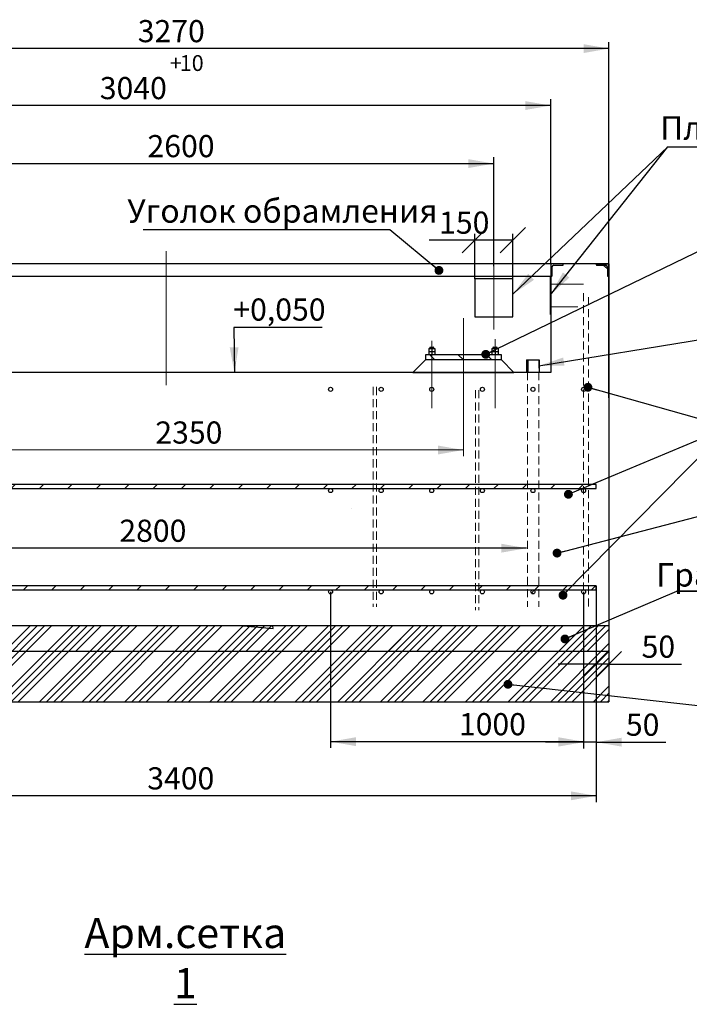
# Paper-space layout 'Лист2' of a CAD drawing. Units: millimetres. Extents: x -117 to 420, y 0 to 415.
# Drawn here: x 106 to 212, y 108 to 264 of the extents above; entities that cross this region are included whole.
import ezdxf

# ---------------------------------------------------------------- set-up
doc = ezdxf.new("R2010")
doc.units = ezdxf.units.MM
doc.linetypes.add('CENTERX2', pattern=[20.32, 12.7, -2.54, 2.54, -2.54])
doc.linetypes.add('HIDDEN', pattern=[1.905, 1.27, -0.635])
doc.layers.add('FORMAT', color=7, linetype='Continuous')
doc.styles.add('SLDTEXTSTYLE0', font='TXT', dxfattribs={"width": 0.7, "bigfont": 'bigfont'})
doc.styles.add('SLDTEXTSTYLE1', font='TXT', dxfattribs={"width": 0.7})
doc.dimstyles.new('SLDDIMSTYLE0', dxfattribs={"dimtxt": 0.18, "dimasz": 4, "dimexe": 0, "dimexo": 0.0625, "dimgap": 0, "dimtad": 0, "dimtih": 1, "dimtoh": 1, "dimdec": 0, "dimrnd": 1e-09, "dimzin": 0, "dimdsep": 46, "dimtxsty": 'Standard', "dimsah": 1, "dimcen": 0.09, "dimadec": 0, "dimazin": 0, "dimtfac": 4, "dimtdec": 0, "dimtofl": 0, "dimtmove": 0, "dimatfit": 3, "dimfxl": 1, "dimfrac": 2, "dimtolj": 1, "dimtzin": 0, "dimarcsym": 0})
doc.dimstyles.new('SLDDIMSTYLE10', dxfattribs={"dimtxt": 3.5, "dimasz": 4, "dimexe": 0, "dimexo": 0.0625, "dimgap": 0.875, "dimtad": 2, "dimlfac": 25, "dimrnd": 1e-09, "dimzin": 12, "dimdsep": 46, "dimtxsty": 'SLDTEXTSTYLE1', "dimsah": 1, "dimcen": 0.09, "dimadec": 0, "dimazin": 3, "dimtfac": 1, "dimtdec": 3, "dimtmove": 0, "dimatfit": 0, "dimfxl": 1, "dimfrac": 2, "dimtolj": 1, "dimtzin": 12, "dimarcsym": 0})
doc.dimstyles.new('SLDDIMSTYLE11', dxfattribs={"dimtxt": 3.5, "dimasz": 4, "dimexe": 0, "dimexo": 0.0625, "dimgap": 0.875, "dimtad": 2, "dimlfac": 25, "dimrnd": 1e-09, "dimzin": 12, "dimdsep": 46, "dimtxsty": 'SLDTEXTSTYLE1', "dimsah": 1, "dimcen": 0.09, "dimadec": 0, "dimazin": 3, "dimtfac": 1, "dimtdec": 3, "dimtofl": 0, "dimtmove": 0, "dimatfit": 3, "dimfxl": 1, "dimfrac": 2, "dimtolj": 1, "dimtzin": 12, "dimarcsym": 0})
doc.dimstyles.new('SLDDIMSTYLE12', dxfattribs={"dimtxt": 3.5, "dimasz": 4, "dimexe": 0, "dimexo": 0.0625, "dimgap": 0.875, "dimtad": 2, "dimlfac": 25, "dimrnd": 1e-09, "dimzin": 12, "dimdsep": 46, "dimtxsty": 'SLDTEXTSTYLE1', "dimblk1": 'OBLIQUE', "dimblk2": 'OBLIQUE', "dimsah": 1, "dimcen": 0.09, "dimadec": 0, "dimazin": 3, "dimtfac": 1, "dimtdec": 3, "dimtofl": 0, "dimtmove": 0, "dimatfit": 3, "dimldrblk": 'OBLIQUE', "dimfxl": 1, "dimfrac": 2, "dimtolj": 1, "dimtzin": 12, "dimarcsym": 0})
doc.dimstyles.new('SLDDIMSTYLE13', dxfattribs={"dimtxt": 3.5, "dimasz": 4, "dimexe": 0, "dimexo": 0.0625, "dimgap": 0.875, "dimtad": 2, "dimlfac": 25, "dimrnd": 1e-09, "dimzin": 12, "dimdsep": 46, "dimtxsty": 'SLDTEXTSTYLE1', "dimsah": 1, "dimcen": 0.09, "dimadec": 0, "dimazin": 3, "dimtol": 1, "dimtp": 10, "dimtfac": 1, "dimtdec": 0, "dimtofl": 0, "dimtmove": 0, "dimatfit": 3, "dimfxl": 1, "dimfrac": 2, "dimtolj": 1, "dimarcsym": 0})
doc.dimstyles.new('SLDDIMSTYLE14', dxfattribs={"dimtxt": 3.5, "dimasz": 4, "dimexe": 0, "dimexo": 0.0625, "dimgap": 0.875, "dimtad": 2, "dimlfac": 25, "dimrnd": 1e-09, "dimzin": 12, "dimdsep": 46, "dimtxsty": 'SLDTEXTSTYLE1', "dimblk1": 'OBLIQUE', "dimblk2": 'OBLIQUE', "dimsah": 1, "dimcen": 0.09, "dimadec": 0, "dimazin": 3, "dimtfac": 1, "dimtdec": 3, "dimtmove": 0, "dimatfit": 0, "dimldrblk": 'OBLIQUE', "dimfxl": 1, "dimfrac": 2, "dimtolj": 1, "dimtzin": 12, "dimarcsym": 0})
doc.dimstyles.new('SLDDIMSTYLE5', dxfattribs={"dimtxt": 0.18, "dimasz": 1.4, "dimexe": 0, "dimexo": 0.0625, "dimgap": 0, "dimtad": 0, "dimtih": 1, "dimtoh": 1, "dimdec": 0, "dimrnd": 1e-09, "dimzin": 0, "dimdsep": 46, "dimtxsty": 'Standard', "dimblk1": 'DOT', "dimblk2": 'DOT', "dimsah": 1, "dimcen": 0.09, "dimadec": 0, "dimazin": 0, "dimtfac": 1.4, "dimtdec": 0, "dimtofl": 0, "dimtmove": 0, "dimatfit": 3, "dimldrblk": 'DOT', "dimfxl": 1, "dimfrac": 2, "dimtolj": 1, "dimtzin": 0, "dimarcsym": 0})

# ---------------------------------------------------------------- blocks, each defined once
blk = doc.blocks.new('_D_45')
at = {"color": 7, "linetype": 'Continuous', "lineweight": 18, "transparency": 16777216}
for p, q in [((82.01, 211.75), (82.01, 194.92)), ((176.01, 211.75), (176.01, 194.92)), ((82.01, 195.92), (176.01, 195.92))]:
    blk.add_line(p, q, dxfattribs=at)
for points in [[(82.01, 195.92), (86.01, 195.22), (86.01, 196.62)], [(176.01, 195.92), (172.01, 196.62), (172.01, 195.22)]]:
    blk.add_solid(points, dxfattribs=at)
at = {"color": 7, "linetype": 'Continuous', "lineweight": 18, "transparency": 16777216, "insert": (127.31, 200.43), "char_height": 3.5, "attachment_point": 1, "style": 'SLDTEXTSTYLE1'}
blk.add_mtext('2350', dxfattribs=at)
blk = doc.blocks.new('_OBLIQUE')
at = {"color": 0, "linetype": 'ByBlock', "lineweight": -2}
blk.add_line((-0.5, -0.5), (0.5, 0.5), dxfattribs=at)
blk = doc.blocks.new('_D_46')
at = {"layer": 'FORMAT', "transparency": 16777216}
for p, q in [((177.81, 229.09), (170.58, 229.09)), ((177.81, 222.95), (177.81, 230.09)), ((183.81, 229.09), (177.81, 229.09)), ((183.81, 222.95), (183.81, 230.09))]:
    blk.add_line(p, q, dxfattribs=at)
at = {"layer": 'FORMAT', "transparency": 16777216, "xscale": 4, "yscale": 4, "rotation": 180.0000000000005}
blk.add_blockref('_OBLIQUE', (177.81, 229.09, 124.67), dxfattribs=at)
at = {"layer": 'FORMAT', "transparency": 16777216, "xscale": 4, "yscale": 4}
blk.add_blockref('_OBLIQUE', (183.81, 229.09, 124.67), dxfattribs=at)
at = {"layer": 'FORMAT', "transparency": 16777216, "insert": (172.17, 233.6), "char_height": 3.5, "attachment_point": 1, "style": 'SLDTEXTSTYLE1'}
blk.add_mtext('150', dxfattribs=at)
blk = doc.blocks.new('_D_47')
at = {"layer": 'FORMAT', "transparency": 16777216}
for p, q in [((68.21, 225.35), (68.21, 260.35)), ((199.01, 225.35), (199.01, 260.35)), ((199.01, 259.35), (68.21, 259.35))]:
    blk.add_line(p, q, dxfattribs=at)
for points in [[(68.21, 259.35), (72.21, 258.65), (72.21, 260.05)], [(199.01, 259.35), (195.01, 260.05), (195.01, 258.65)]]:
    blk.add_solid(points, dxfattribs=at)
at = {"layer": 'FORMAT', "transparency": 16777216, "insert": (124.53, 263.86), "char_height": 3.5, "attachment_point": 1, "style": 'SLDTEXTSTYLE1'}
blk.add_mtext('3270', dxfattribs=at)
blk = doc.blocks.new('_D_48')
at = {"layer": 'FORMAT', "transparency": 16777216}
for p, q in [((68.21, 225.35), (68.21, 251.35)), ((189.81, 225.35), (189.81, 251.35)), ((189.81, 250.35), (68.21, 250.35))]:
    blk.add_line(p, q, dxfattribs=at)
for points in [[(68.21, 250.35), (72.21, 249.65), (72.21, 251.05)], [(189.81, 250.35), (185.81, 251.05), (185.81, 249.65)]]:
    blk.add_solid(points, dxfattribs=at)
at = {"layer": 'FORMAT', "transparency": 16777216, "attachment_point": 1, "style": 'SLDTEXTSTYLE1'}
for s, insert, char_height in [('10', (131.17, 258.32), 2.5), ('+', (129.59, 258.32), 2.5), ('3040', (118.53, 254.86), 3.5)]:
    blk.add_mtext(s, dxfattribs=dict(at, insert=insert, char_height=char_height))
blk = doc.blocks.new('_D_51')
at = {"layer": 'FORMAT', "transparency": 16777216}
blk.add_line((186.01, 180.4), (72.01, 180.4), dxfattribs=at)
for points in [[(72.01, 180.4), (76.01, 179.7), (76.01, 181.1)], [(186.01, 180.4), (182.01, 181.1), (182.01, 179.7)]]:
    blk.add_solid(points, dxfattribs=at)
at = {"layer": 'FORMAT', "transparency": 16777216, "insert": (121.62, 184.91), "char_height": 3.5, "attachment_point": 1, "style": 'SLDTEXTSTYLE1'}
blk.add_mtext('2800', dxfattribs=at)
blk = doc.blocks.new('_D_52')
at = {"layer": 'FORMAT', "transparency": 16777216}
for p, q in [((61.01, 174.46), (61.01, 140.27)), ((197.01, 174.46), (197.01, 140.27)), ((197.01, 141.27), (61.01, 141.27))]:
    blk.add_line(p, q, dxfattribs=at)
for points in [[(61.01, 141.27), (65.01, 140.57), (65.01, 141.97)], [(197.01, 141.27), (193.01, 141.97), (193.01, 140.57)]]:
    blk.add_solid(points, dxfattribs=at)
at = {"layer": 'FORMAT', "transparency": 16777216, "insert": (126.03, 145.78), "char_height": 3.5, "attachment_point": 1, "style": 'SLDTEXTSTYLE1'}
blk.add_mtext('3400', dxfattribs=at)
blk = doc.blocks.new('_D_56')
at = {"layer": 'FORMAT', "transparency": 16777216}
for p, q in [((195.01, 173.51), (195.01, 148.75)), ((197.01, 173.83), (197.01, 148.75)), ((195.01, 149.75), (189.01, 149.75)), ((197.01, 149.75), (195.01, 149.75)), ((197.01, 149.75), (208.03, 149.75))]:
    blk.add_line(p, q, dxfattribs=at)
for points in [[(195.01, 149.75), (191.01, 150.45), (191.01, 149.05)], [(197.01, 149.75), (201.01, 149.05), (201.01, 150.45)]]:
    blk.add_solid(points, dxfattribs=at)
at = {"layer": 'FORMAT', "transparency": 16777216, "insert": (201.7, 154.26), "char_height": 3.5, "attachment_point": 1, "style": 'SLDTEXTSTYLE1'}
blk.add_mtext('50', dxfattribs=at)
blk = doc.blocks.new('_D_57')
at = {"layer": 'FORMAT', "transparency": 16777216}
for p, q in [((197.01, 174.46), (197.01, 161.07)), ((199.01, 168.15), (199.01, 161.07)), ((197.01, 162.07), (191.01, 162.07)), ((199.01, 162.07), (197.01, 162.07)), ((199.01, 162.07), (210.51, 162.07))]:
    blk.add_line(p, q, dxfattribs=at)
at = {"layer": 'FORMAT', "transparency": 16777216, "xscale": 4, "yscale": 4}
blk.add_blockref('_OBLIQUE', (197.01, 162.07, 124.67), dxfattribs=at)
at = {"layer": 'FORMAT', "transparency": 16777216, "xscale": 4, "yscale": 4, "rotation": 180.0000000000004}
blk.add_blockref('_OBLIQUE', (199.01, 162.07, 124.67), dxfattribs=at)
at = {"layer": 'FORMAT', "transparency": 16777216, "insert": (204.18, 166.59), "char_height": 3.5, "attachment_point": 1, "style": 'SLDTEXTSTYLE1'}
blk.add_mtext('50', dxfattribs=at)
blk = doc.blocks.new('_D_59')
at = {"layer": 'FORMAT', "transparency": 16777216}
for p, q in [((155.01, 173.51), (155.01, 148.83)), ((195.01, 173.51), (195.01, 148.83)), ((155.01, 149.83), (195.01, 149.83))]:
    blk.add_line(p, q, dxfattribs=at)
for points in [[(155.01, 149.83), (159.01, 149.13), (159.01, 150.53)], [(195.01, 149.83), (191.01, 150.53), (191.01, 149.13)]]:
    blk.add_solid(points, dxfattribs=at)
at = {"layer": 'FORMAT', "transparency": 16777216, "insert": (175.3, 154.34), "char_height": 3.5, "attachment_point": 1, "style": 'SLDTEXTSTYLE1'}
blk.add_mtext('1000', dxfattribs=at)
blk = doc.blocks.new('_D_60')
at = {"layer": 'FORMAT', "transparency": 16777216}
for p, q in [((77.21, 224.95), (77.21, 242.18)), ((77.21, 241.18), (180.81, 241.18)), ((180.81, 224.95), (180.81, 242.18))]:
    blk.add_line(p, q, dxfattribs=at)
for points in [[(77.21, 241.18), (81.21, 240.48), (81.21, 241.88)], [(180.81, 241.18), (176.81, 241.88), (176.81, 240.48)]]:
    blk.add_solid(points, dxfattribs=at)
at = {"layer": 'FORMAT', "transparency": 16777216, "insert": (126.07, 245.69), "char_height": 3.5, "attachment_point": 1, "style": 'SLDTEXTSTYLE1'}
blk.add_mtext('2600', dxfattribs=at)
blk = doc.blocks.new('_DOT')
at = {"color": 0, "linetype": 'ByBlock', "lineweight": -2}
blk.add_line((-0.5, 0), (-1, 0), dxfattribs=at)
at = {"color": 0, "linetype": 'ByBlock', "const_width": 0.5}
blk.add_lwpolyline([(-0.25, 0, 1), (0.25, 0, 1)], format="xyb", close=True, dxfattribs=at)
blk = doc.blocks.new('SW_NOTE_17')
at = {"layer": 'FORMAT', "color": 0}
for p, q in [((0, 0), (50.91, 0)), ((50.91, 0), (0, 0)), ((0, 0), (50.91, 0)), ((50.91, 0), (0, 0)), ((0, 0), (50.91, 0)), ((50.91, 0), (0, 0))]:
    blk.add_line(p, q, dxfattribs=at)
at = {"layer": 'FORMAT', "color": 0, "insert": (29.16, 4.45), "char_height": 3.7042, "attachment_point": 2, "style": 'SLDTEXTSTYLE0'}
blk.add_mtext('Гравийно-песочная смесь', dxfattribs=at)

psp = doc.layouts.new('Лист2')

# ---------------------------------------------------------------- hatches: boundary and pattern name
at = {"linetype": 'Continuous', "lineweight": 18}
h = psp.add_hatch(dxfattribs=at)
h.set_pattern_fill('AR-CONC', angle=90, style=0)
h.paths.add_polyline_path([(59.01127, 225.34532), (59.01127, 168.14532), (199.01127, 168.14532), (199.01127, 225.34532), (189.81127, 225.34532), (189.81127, 208.14532), (68.21127, 208.14532), (68.21127, 225.34532)], flags=0)
h = psp.add_hatch(dxfattribs=at)
h.set_pattern_fill('ANSI31', style=0)
edge = h.paths.add_edge_path(flags=0)
edge.add_line((191.81127, 225.34532), (189.81127, 225.34532))
edge.add_line((189.81127, 225.34532), (189.81127, 223.34532))
edge.add_line((189.81127, 223.34532), (189.93127, 223.34532))
edge.add_arc((189.93127, 223.46532), 0.12, 270, 360)
edge.add_line((190.05127, 223.46532), (190.05127, 224.86532))
edge.add_arc((190.29127, 224.86532), 0.24, 90, 180, ccw=False)
edge.add_line((190.29127, 225.10532), (191.69127, 225.10532))
edge.add_arc((191.69127, 225.22532), 0.12, 270, 360)
edge.add_line((191.81127, 225.22532), (191.81127, 225.34532))
h = psp.add_hatch(dxfattribs=at)
h.set_pattern_fill('ANSI31', style=0)
edge = h.paths.add_edge_path(flags=0)
edge.add_line((199.01527, 223.34932), (199.01527, 225.34932))
edge.add_line((199.01527, 225.34932), (197.01527, 225.34932))
edge.add_line((197.01527, 225.34932), (197.01527, 225.22932))
edge.add_arc((197.13527, 225.22932), 0.12, 180, 270)
edge.add_line((197.13527, 225.10932), (198.53527, 225.10932))
edge.add_arc((198.53527, 224.86932), 0.24, 0, 90, ccw=False)
edge.add_line((198.77527, 224.86932), (198.77527, 223.46932))
edge.add_arc((198.89527, 223.46932), 0.12, 180, 270)
edge.add_line((198.89527, 223.34932), (199.01527, 223.34932))
h = psp.add_hatch(dxfattribs=at)
h.set_pattern_fill('AR-SAND', style=0)
h.paths.add_polyline_path([(182.01127, 210.14532), (170.01127, 210.14532), (168.01127, 208.14532), (184.01127, 208.14532)], flags=0)
h = psp.add_hatch(dxfattribs=at)
h.set_pattern_fill('ANSI31', angle=90, style=0)
h.paths.add_polyline_path([(170.01127, 210.14532), (182.01127, 210.14532), (182.01127, 210.94532), (170.01127, 210.94532)], flags=0)
h = psp.add_hatch(dxfattribs=at)
h.set_pattern_fill('ANSI31', style=0)
edge = h.paths.add_edge_path(flags=0)
edge.add_arc((155.01127, 205.50532), 0.32, 0, 360)
h = psp.add_hatch(dxfattribs=at)
h.set_pattern_fill('ANSI31', style=0)
edge = h.paths.add_edge_path(flags=0)
edge.add_arc((163.01127, 205.50532), 0.32, 0, 360)
h = psp.add_hatch(dxfattribs=at)
h.set_pattern_fill('ANSI31', style=0)
edge = h.paths.add_edge_path(flags=0)
edge.add_arc((171.01127, 205.50532), 0.32, 0, 360)
h = psp.add_hatch(dxfattribs=at)
h.set_pattern_fill('ANSI31', style=0)
edge = h.paths.add_edge_path(flags=0)
edge.add_arc((179.01127, 205.50532), 0.32, 0, 360)
h = psp.add_hatch(dxfattribs=at)
h.set_pattern_fill('ANSI31', style=0)
edge = h.paths.add_edge_path(flags=0)
edge.add_arc((187.01127, 205.50532), 0.32, 0, 360)
h = psp.add_hatch(dxfattribs=at)
h.set_pattern_fill('ANSI31', style=0)
edge = h.paths.add_edge_path(flags=0)
edge.add_arc((195.01127, 205.50532), 0.32, 0, 360)
h = psp.add_hatch(dxfattribs=at)
h.set_pattern_fill('ANSI31', style=0)
h.paths.add_polyline_path([(61.01127, 190.46478), (61.01127, 189.82585), (197.01127, 189.82585), (197.01127, 190.46478)], flags=0)
h = psp.add_hatch(dxfattribs=at)
h.set_pattern_fill('ANSI31', style=0)
edge = h.paths.add_edge_path(flags=0)
edge.add_arc((155.01127, 189.50532), 0.32, 0, 360)
h = psp.add_hatch(dxfattribs=at)
h.set_pattern_fill('ANSI31', style=0)
edge = h.paths.add_edge_path(flags=0)
edge.add_arc((163.01127, 189.50532), 0.32, 0, 360)
h = psp.add_hatch(dxfattribs=at)
h.set_pattern_fill('ANSI31', style=0)
edge = h.paths.add_edge_path(flags=0)
edge.add_arc((171.01127, 189.50532), 0.32, 0, 360)
h = psp.add_hatch(dxfattribs=at)
h.set_pattern_fill('ANSI31', style=0)
edge = h.paths.add_edge_path(flags=0)
edge.add_arc((179.01127, 189.50532), 0.32, 0, 360)
h = psp.add_hatch(dxfattribs=at)
h.set_pattern_fill('ANSI31', style=0)
edge = h.paths.add_edge_path(flags=0)
edge.add_arc((187.01127, 189.50532), 0.32, 0, 360)
h = psp.add_hatch(dxfattribs=at)
h.set_pattern_fill('ANSI31', style=0)
edge = h.paths.add_edge_path(flags=0)
edge.add_arc((195.01127, 189.50532), 0.32, 0, 360)
h = psp.add_hatch(dxfattribs=at)
h.set_pattern_fill('ANSI31', style=0)
h.paths.add_polyline_path([(61.01127, 174.46478), (61.01127, 173.82585), (197.01127, 173.82585), (197.01127, 174.46478)], flags=0)
h = psp.add_hatch(dxfattribs=at)
h.set_pattern_fill('ANSI31', style=0)
edge = h.paths.add_edge_path(flags=0)
edge.add_arc((155.01127, 173.50532), 0.32, 0, 360)
h = psp.add_hatch(dxfattribs=at)
h.set_pattern_fill('ANSI31', style=0)
edge = h.paths.add_edge_path(flags=0)
edge.add_arc((163.01127, 173.50532), 0.32, 0, 360)
h = psp.add_hatch(dxfattribs=at)
h.set_pattern_fill('ANSI31', style=0)
edge = h.paths.add_edge_path(flags=0)
edge.add_arc((171.01127, 173.50532), 0.32, 0, 360)
h = psp.add_hatch(dxfattribs=at)
h.set_pattern_fill('ANSI31', style=0)
edge = h.paths.add_edge_path(flags=0)
edge.add_arc((179.01127, 173.50532), 0.32, 0, 360)
h = psp.add_hatch(dxfattribs=at)
h.set_pattern_fill('ANSI31', style=0)
edge = h.paths.add_edge_path(flags=0)
edge.add_arc((187.01127, 173.50532), 0.32, 0, 360)
h = psp.add_hatch(dxfattribs=at)
h.set_pattern_fill('ANSI31', style=0)
edge = h.paths.add_edge_path(flags=0)
edge.add_arc((195.01127, 173.50532), 0.32, 0, 360)
h = psp.add_hatch(dxfattribs=at)
h.set_pattern_fill('DIN 201 СТАЛЬ И ОТЛИТЫЙ ИЗ СТАЛИ М', scale=0.25, style=0, pattern_type=2)
h.set_pattern_definition([(45, (0, 0), (-3.3676, 3.3676), []), (45, (1.1225, 0), (-3.3676, 3.3676), []), (45, (2.245, 0), (-3.3676, 3.3676), []), (45, (3.3676, 0), (-3.3676, 3.3676), [])])
h.paths.add_polyline_path([(199.01127, 168.14532), (59.01127, 168.14532), (59.01127, 156.14532), (199.01127, 156.14532)], flags=0)
h = psp.add_hatch(dxfattribs=at)
h.set_pattern_fill('ANSI34', style=0)
h.paths.add_polyline_path([(199.01127, 168.14532), (59.01127, 168.14532), (59.01127, 164.14532), (199.01127, 164.14532)], flags=0)
at = {"layer": 'FORMAT'}
h = psp.add_hatch(dxfattribs=at)
h.set_pattern_fill('AR-CONC', color=256, scale=0.32, style=0)
h.paths.add_polyline_path([(59.01127, 164.14532), (199.01127, 164.14532), (199.01127, 168.14532), (59.01127, 168.14532)], flags=0)

# ---------------------------------------------------------------- linework, layer by layer
at = {"color": 7, "linetype": 'Continuous', "lineweight": 25}
for p, q in [((189.81127, 225.34532), (68.21128, 225.34532)), ((189.81127, 225.34532), (189.81127, 223.34532)), ((191.81128, 225.34532), (189.81127, 225.34532)), ((189.81127, 225.34532), (189.81127, 208.14532)), ((199.01127, 225.34532), (189.81127, 225.34532)), ((190.05128, 223.46532), (190.05128, 224.86532)), ((190.29127, 225.10532), (191.69128, 225.10532)), ((191.81128, 225.22532), (191.81128, 225.34532)), ((197.01527, 225.34932), (197.01527, 225.34934)), ((197.01527, 225.34934), (199.01528, 225.34934)), ((197.01527, 225.34932), (197.01527, 225.22932)), ((199.01528, 225.34932), (197.01527, 225.34932)), ((197.13527, 225.10932), (198.53528, 225.10932)), ((198.77527, 224.86932), (198.77527, 223.46932)), ((199.01127, 225.34532), (199.01127, 168.14532)), ((199.01528, 225.34934), (199.01528, 225.34932)), ((199.01528, 223.34932), (199.01528, 225.34932)), ((189.77128, 223.34532), (68.25127, 223.34532)), ((177.81128, 222.94532), (177.81128, 216.94532)), ((183.81127, 222.94532), (177.81128, 222.94532)), ((183.81127, 216.94532), (183.81127, 222.94532)), ((189.77128, 217.34532), (189.77128, 223.34532)), ((189.77128, 223.34532), (189.81127, 223.34532)), ((189.81127, 223.34532), (189.93127, 223.34532)), ((198.89527, 223.34932), (199.01528, 223.34932)), ((199.01528, 204.17233), (199.01528, 223.34932)), ((177.81128, 216.94532), (183.81127, 216.94532)), ((189.77128, 217.34532), (189.81127, 217.34532)), ((170.53127, 211.98532), (170.53127, 211.46532)), ((170.53127, 211.98532), (171.01127, 211.98532)), ((170.77128, 212.18532), (170.69128, 212.10532)), ((170.69128, 212.10532), (170.69128, 211.98532)), ((171.33127, 212.10532), (170.69128, 212.10532)), ((170.77128, 212.18532), (171.25127, 212.18532)), ((171.01127, 211.98532), (171.01127, 211.46532)), ((171.01127, 211.98532), (171.49128, 211.98532)), ((171.33127, 212.10532), (171.25127, 212.18532)), ((171.33127, 211.98532), (171.33127, 212.10532)), ((171.49128, 211.98532), (171.49128, 211.46532)), ((180.53127, 211.98532), (180.53127, 211.46532)), ((180.53127, 211.98532), (181.01127, 211.98532)), ((180.77128, 212.18532), (180.69128, 212.10532)), ((180.69128, 212.10532), (180.69128, 211.98532)), ((181.33127, 212.10532), (180.69128, 212.10532)), ((180.77128, 212.18532), (181.25127, 212.18532)), ((181.01127, 211.98532), (181.01127, 211.46532)), ((181.01127, 211.98532), (181.49128, 211.98532)), ((181.33127, 212.10532), (181.25127, 212.18532)), ((181.33127, 211.98532), (181.33127, 212.10532)), ((181.49128, 211.98532), (181.49128, 211.46532)), ((170.01127, 210.14532), (168.01128, 208.14532)), ((170.01127, 210.94532), (170.01127, 210.14532)), ((182.01128, 210.94532), (170.01127, 210.94532)), ((182.01128, 210.14532), (170.01127, 210.14532)), ((170.53127, 211.46532), (170.53127, 210.94532)), ((170.53127, 211.46532), (171.01127, 211.46532)), ((171.01127, 211.46532), (171.01127, 210.94532)), ((171.01127, 211.46532), (171.49128, 211.46532)), ((171.49128, 211.46532), (171.49128, 210.94532)), ((180.53127, 211.46532), (181.01127, 211.46532)), ((180.53127, 211.46532), (180.53127, 210.94532)), ((181.01127, 211.46532), (181.49128, 211.46532)), ((181.01127, 211.46532), (181.01127, 210.94532)), ((181.49128, 211.46532), (181.49128, 210.94532)), ((182.01128, 210.14532), (182.01128, 210.94532)), ((184.01127, 208.14532), (182.01128, 210.14532)), ((186.01127, 210.14532), (186.01127, 208.14532)), ((186.01127, 210.14532), (186.13927, 210.14532)), ((186.13927, 210.14532), (186.21127, 210.14532)), ((186.21127, 210.14532), (186.21127, 208.14532)), ((186.21127, 210.14532), (186.43128, 210.14532)), ((186.43128, 210.14532), (187.93927, 210.14532)), ((187.93927, 210.14532), (188.01128, 210.14532)), ((188.01128, 210.14532), (188.01128, 208.14532)), ((189.81127, 208.14532), (68.21128, 208.14532)), ((168.01128, 208.14532), (184.01127, 208.14532)), ((199.01528, 204.17233), (199.01127, 204.17233)), ((197.01128, 190.46478), (61.01127, 190.46478)), ((61.01127, 189.82585), (197.01128, 189.82585)), ((197.01128, 189.82585), (197.01128, 190.46478)), ((197.01128, 174.46478), (61.01127, 174.46478)), ((197.01128, 173.82585), (197.01128, 174.46478)), ((61.01127, 173.82585), (197.01128, 173.82585)), ((199.01127, 168.14532), (59.01127, 168.14532)), ((199.01127, 168.14532), (199.01127, 164.14532)), ((199.01127, 168.14532), (199.01127, 156.14532)), ((59.01127, 164.14532), (199.01127, 164.14532)), ((59.01127, 156.14532), (199.01127, 156.14532))]:
    psp.add_line(p, q, dxfattribs=at)
at = {"color": 7, "linetype": 'HIDDEN', "lineweight": 18}
for p, q in [((195.01127, 220.70532), (195.01127, 171.11575)), ((195.81127, 220.06532), (195.81127, 171.12496)), ((187.93927, 210.14532), (187.93927, 171.12496)), ((161.73507, 205.87541), (161.73507, 171.12496)), ((162.26223, 205.87541), (162.26223, 171.11575)), ((177.9363, 205.35541), (177.9363, 170.60496)), ((178.46346, 205.35541), (178.46346, 170.59575))]:
    psp.add_line(p, q, dxfattribs=at)
at = {"color": 7, "linetype": 'CENTERX2', "lineweight": 18, "ltscale": 20}
for p, q in [((181.01127, 202.50532), (181.01127, 213.40835)), ((171.01127, 202.50532), (171.01127, 213.14646)), ((171.01127, 202.50532), (171.01127, 205.62532)), ((181.01127, 202.50532), (181.01127, 205.62532))]:
    psp.add_line(p, q, dxfattribs=at)
at = {"color": 7, "linetype": 'Continuous', "lineweight": 25}
for centre in [(155.01127, 205.50532), (163.01127, 205.50532), (171.01127, 205.50532), (179.01127, 205.50532), (187.01127, 205.50532), (195.01127, 205.50532), (155.01127, 189.50532), (163.01127, 189.50532), (171.01127, 189.50532), (179.01127, 189.50532), (187.01127, 189.50532), (195.01127, 189.50532), (155.01127, 173.50532), (163.01127, 173.50532), (171.01127, 173.50532), (179.01127, 173.50532), (187.01127, 173.50532), (195.01127, 173.50532)]:
    psp.add_circle(centre, 0.32, dxfattribs=at)
for centre, radius, start, end in [((190.29127, 224.86532), 0.24, 90, 180), ((191.69127, 225.22532), 0.12, 270, 0), ((197.13527, 225.22932), 0.12, 180, 270), ((198.53527, 224.86932), 0.24, 360, 90), ((189.93127, 223.46532), 0.12, 270, 360), ((198.89527, 223.46932), 0.12, 180, 270)]:
    psp.add_arc(centre, radius, start, end, dxfattribs=at)
at = {"layer": 'FORMAT', "linetype": 'CENTERX2', "lineweight": 18, "ltscale": 20}
for p, q in [((129.01127, 227.34532), (129.01127, 206.14532)), ((180.81127, 214.94532), (180.81127, 224.94532))]:
    psp.add_line(p, q, dxfattribs=at)
at = {"layer": 'FORMAT', "lineweight": 18}
for p, q in [((189.81127, 222.14532), (195.01127, 222.14532)), ((189.81127, 218.54532), (194.08903, 218.54532)), ((176.01127, 208.14532), (176.01127, 216.74605))]:
    psp.add_line(p, q, dxfattribs=at)
at = {"layer": 'FORMAT', "linetype": 'HIDDEN', "lineweight": 18}
psp.add_line((186.13927, 210.14532), (186.13927, 171.12496), dxfattribs=at)
at = {"layer": 'FORMAT', "flags": 128}
psp.add_lwpolyline([(153.71005, 215.2968), (139.73973, 215.2968), (139.80786, 208.14532)], dxfattribs=at)
at = {"layer": 'FORMAT'}
psp.add_solid([(139.80786, 208.14532), (140.46972, 212.1518), (139.06978, 212.13847)], dxfattribs=at)

# ---------------------------------------------------------------- block references
psp.add_blockref('SW_NOTE_17', (209.76027, 173.59167), dxfattribs=at)

# ---------------------------------------------------------------- texts
at = {"color": 7, "linetype": 'Continuous', "lineweight": 0, "char_height": 3.7041667, "attachment_point": 2, "style": 'SLDTEXTSTYLE0'}
for s, insert in [('Плита под отбойник', (232.5655, 248.65365)), ('Уголок обрамления', (147.39548, 235.54487))]:
    psp.add_mtext(s, dxfattribs=dict(at, insert=insert))
at = {"layer": 'FORMAT', "attachment_point": 2}
for s, insert, char_height, style in [('+0,050', (146.92977, 219.86423), 3.5, 'SLDTEXTSTYLE1'), ('\\LАрм.сетка 1', (132.04917, 121.97936), 4.7625, 'SLDTEXTSTYLE0')]:
    psp.add_mtext(s, dxfattribs=dict(at, insert=insert, char_height=char_height, style=style))

# ---------------------------------------------------------------- dimensions: what is measured, and where the dimension line sits
at = {"color": 7, "linetype": 'Continuous', "lineweight": 18}
dim = psp.add_linear_dim(base=(176.01127, 195.91802), p1=(82.01127, 211.74532), p2=(176.01127, 211.74532), dimstyle='SLDDIMSTYLE11', dxfattribs=at)
dim.commit()
dim.dimension.update_dxf_attribs({"geometry": '_D_45', "text_midpoint": (132.05303, 195.91802), "dimtype": 160})
at = {"layer": 'FORMAT'}
for base, p1, p2, dimstyle, picture, middle in [((68.21127, 259.34532), (199.01127, 225.34532), (68.21127, 225.34532), 'SLDDIMSTYLE11', '_D_47', (129.2707, 259.34532)), ((180.81127, 241.17865), (77.21127, 224.94532), (180.81127, 224.94532), 'SLDDIMSTYLE11', '_D_60', (130.97029, 241.17865)), ((72.01127, 180.40135), (186.01127, 162.14532), (72.01127, 162.14532), 'SLDDIMSTYLE11', '_D_51', (126.36434, 180.40135)), ((197.01127, 162.07331), (199.01127, 168.14532), (197.01127, 174.46478), 'SLDDIMSTYLE14', '_D_57', (206.5558, 162.07331)), ((195.01127, 149.83098), (155.01127, 173.50532), (195.01127, 173.50532), 'SLDDIMSTYLE11', '_D_59', (179.84517, 149.83098)), ((195.01127, 149.74964), (197.01127, 173.82585), (195.01127, 173.50532), 'SLDDIMSTYLE10', '_D_56', (204.07586, 149.74964))]:
    dim = psp.add_linear_dim(base=base, p1=p1, p2=p2, dimstyle=dimstyle, dxfattribs=at)
    dim.commit()
    dim.dimension.update_dxf_attribs({"geometry": picture, "text_midpoint": middle, "dimtype": 160})
for base, p1, p2, dimstyle, picture, middle in [((68.21127, 250.35325), (189.81127, 225.34532), (68.21127, 225.34532), 'SLDDIMSTYLE13', '_D_48', (126.23116, 250.35325)), ((177.81127, 229.08733), (183.81127, 222.94532), (177.81127, 222.94532), 'SLDDIMSTYLE12', '_D_46', (175.33043, 229.08733)), ((61.01127, 141.26666), (197.01127, 174.46478), (61.01127, 174.46478), 'SLDDIMSTYLE11', '_D_52', (130.97029, 141.26666))]:
    dim = psp.add_linear_dim(base=base, p1=p1, p2=p2, angle=0, dimstyle=dimstyle, dxfattribs=at)
    dim.commit()
    dim.dimension.update_dxf_attribs({"geometry": picture, "text_midpoint": middle, "dimtype": 160})

# ---------------------------------------------------------------- leaders
at = {"color": 7, "linetype": 'Continuous', "lineweight": 0}
for points, dimstyle in [([(183.81127, 220.52669), (208.34703, 243.83562), (250.28539, 243.83562)], 'SLDDIMSTYLE0'), ([(189.77127, 220.44143), (208.34703, 243.83562), (250.28539, 243.83562)], 'SLDDIMSTYLE0'), ([(172.14872, 224.29901), (164.36986, 230.70776), (125.39954, 230.70776)], 'SLDDIMSTYLE5'), ([(179.54398, 211.03906), (214.28311, 227.85388), (250.05708, 227.85388)], 'SLDDIMSTYLE5'), ([(190.81645, 179.62742), (215.53881, 186.07306), (253.59589, 186.07306)], 'SLDDIMSTYLE5'), ([(183.06248, 158.89387), (214.89726, 155.32683)], 'SLDDIMSTYLE5')]:
    psp.add_leader(points, dimstyle=dimstyle, dxfattribs=at)
at = {"layer": 'FORMAT'}
for points, dimstyle in [([(187.93927, 209.22886), (214.47145, 213.55426)], 'SLDDIMSTYLE0'), ([(195.69442, 205.8327), (217.93607, 199.54338), (242.29452, 199.54338)], 'SLDDIMSTYLE5'), ([(191.75559, 172.97494), (217.93607, 199.54338), (242.29452, 199.54338)], 'SLDDIMSTYLE5'), ([(192.61536, 188.9232), (217.93607, 199.54338), (242.29452, 199.54338)], 'SLDDIMSTYLE5'), ([(192.06614, 166.06005), (209.76027, 173.59167)], 'SLDDIMSTYLE5')]:
    psp.add_leader(points, dimstyle=dimstyle, dxfattribs=at)

doc.saveas('drawing.dxf')
